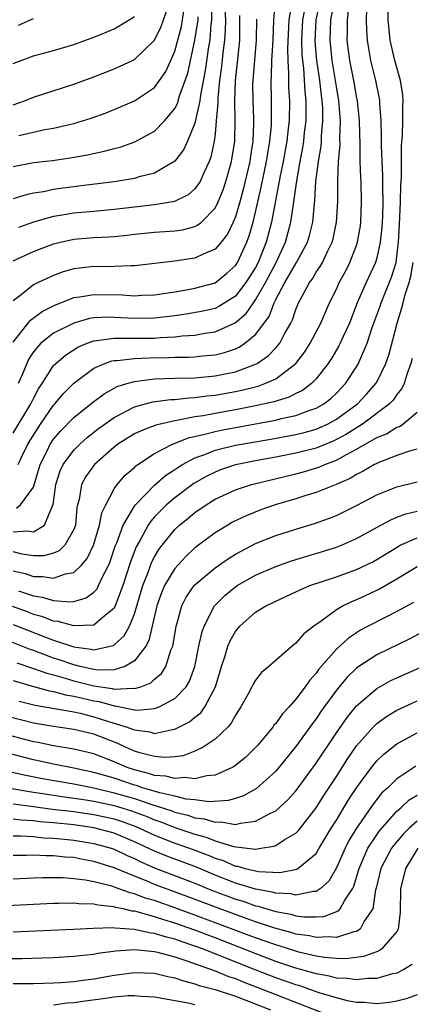
# Model space of a CAD drawing. Units: inches. Extents: x 2517000 to 2520000, y 1542000 to 1545000.
# Drawn here: x 2517076 to 2517114, y 1542742 to 1542839 of the extents above; entities that cross this region are included whole.
import ezdxf

# ---------------------------------------------------------------- set-up
doc = ezdxf.new("R2010")
doc.units = ezdxf.units.IN
doc.header["$MEASUREMENT"] = 0
doc.layers.add('LD25171542_2ft', color=63, linetype='Continuous')

msp = doc.modelspace()

# ---------------------------------------------------------------- linework, layer by layer
at = {"layer": 'LD25171542_2ft'}
for points, elevation in [([(2517075, 1542807.105), (2517076.712, 1542809.288), (2517077.863, 1542810.138), (2517079.192, 1542810.808), (2517079.719, 1542811), (2517081, 1542811.515), (2517081.583, 1542811.583), (2517083, 1542811.833), (2517085.78, 1542811.78), (2517087, 1542811.697), (2517087.746, 1542811.746), (2517089, 1542811.783), (2517091, 1542812.098), (2517092.324, 1542812.324), (2517093, 1542812.458), (2517095, 1542812.991), (2517096.113, 1542813.887), (2517097, 1542814.688), (2517097.199, 1542815), (2517098.138, 1542817), (2517098.376, 1542817.624), (2517098.754, 1542819), (2517099, 1542819.986), (2517099.566, 1542822.434), (2517100.087, 1542825), (2517100.203, 1542825.796), (2517100.417, 1542827), (2517100.567, 1542828.567), (2517100.585, 1542829), (2517100.568, 1542829.432), (2517100.576, 1542831), (2517100.531, 1542833), (2517100.568, 1542833.432), (2517100.604, 1542835), (2517100.734, 1542837), (2517100.818, 1542839), (2517100.969, 1542841.031)], 6734), ([(2517094.684, 1542840.684), (2517094.651, 1542839), (2517094.586, 1542838.586), (2517094.457, 1542837), (2517094.342, 1542836.341), (2517094.017, 1542833.983), (2517093.546, 1542831.546), (2517093.484, 1542831), (2517093, 1542828.777), (2517092.265, 1542827), (2517091.87, 1542826.13), (2517091, 1542825.023), (2517089, 1542823.844), (2517087.458, 1542823.458), (2517087, 1542823.307), (2517085, 1542822.976), (2517081.466, 1542822.534), (2517081, 1542822.491), (2517079.679, 1542822.321), (2517079, 1542822.216), (2517077.99, 1542821.99), (2517077, 1542821.844), (2517076.299, 1542821.701), (2517075, 1542821.294)], 6726), ([(2517075.325, 1542790.675), (2517075.727, 1542791), (2517077, 1542792.734), (2517077.668, 1542795), (2517078.353, 1542796.354), (2517078.659, 1542797), (2517079, 1542797.51), (2517079.699, 1542798.301), (2517081, 1542799.644), (2517082.857, 1542801.143), (2517084.003, 1542801.997), (2517085.298, 1542802.702), (2517086.237, 1542803), (2517087, 1542803.223), (2517087.235, 1542803.235), (2517089, 1542803.463), (2517091, 1542803.538), (2517093, 1542803.589), (2517095, 1542803.764), (2517095.975, 1542803.975), (2517097, 1542804.174), (2517099, 1542804.915), (2517099.158, 1542805), (2517100.258, 1542805.742), (2517101, 1542806.537), (2517101.401, 1542807), (2517101.847, 1542807.847), (2517102.509, 1542809), (2517102.673, 1542809.327), (2517103, 1542810.353), (2517103.261, 1542811), (2517103.534, 1542811.535), (2517104.336, 1542813), (2517104.623, 1542813.377), (2517105, 1542814.027), (2517105.4, 1542814.6), (2517105.619, 1542815), (2517106.155, 1542816.155), (2517106.588, 1542817), (2517106.678, 1542817.323), (2517107.029, 1542819), (2517107.138, 1542821), (2517107.14, 1542823.14), (2517107.222, 1542825), (2517107.364, 1542826.637), (2517107.353, 1542827.352), (2517107.406, 1542829), (2517107.246, 1542831), (2517107, 1542832.428), (2517106.595, 1542835), (2517106.396, 1542837), (2517106.46, 1542839), (2517106.848, 1542841)], 6742), ([(2517075.48, 1542795), (2517075.909, 1542795.909), (2517076.457, 1542797), (2517076.657, 1542797.343), (2517077, 1542797.907), (2517077.719, 1542799), (2517079, 1542800.86), (2517079.133, 1542801), (2517079.981, 1542802.019), (2517081, 1542803.049), (2517083, 1542804.529), (2517084.08, 1542805), (2517084.756, 1542805.244), (2517085, 1542805.284), (2517085.286, 1542805.286), (2517087, 1542805.49), (2517088.449, 1542805.551), (2517090.419, 1542805.581), (2517091, 1542805.613), (2517092.374, 1542805.626), (2517093, 1542805.664), (2517093.749, 1542805.749), (2517095, 1542805.847), (2517095.931, 1542806.069), (2517097, 1542806.439), (2517097.39, 1542806.61), (2517097.949, 1542807), (2517099, 1542807.876), (2517100.34, 1542809.66), (2517100.84, 1542811), (2517101, 1542811.317), (2517101.889, 1542813), (2517103.039, 1542815), (2517104.128, 1542817), (2517104.336, 1542817.664), (2517104.665, 1542819), (2517104.83, 1542820.83), (2517104.875, 1542821.124), (2517104.978, 1542823), (2517105.22, 1542825), (2517105.482, 1542826.518), (2517105.517, 1542827), (2517105.534, 1542827.534), (2517105.678, 1542829), (2517105.655, 1542830.345), (2517105.61, 1542831), (2517105.53, 1542831.53), (2517105.367, 1542833), (2517105.079, 1542835), (2517104.916, 1542836.916), (2517104.996, 1542839), (2517105.422, 1542841)], 6740), ([(2517075, 1542830.614), (2517076.135, 1542831), (2517077, 1542831.35), (2517081, 1542832.633), (2517083, 1542833.377), (2517085, 1542834.163), (2517085.583, 1542834.417), (2517086.818, 1542835), (2517087, 1542835.088), (2517088.996, 1542837.004), (2517089.645, 1542838.355), (2517090.332, 1542840.332)], 6720), ([(2517075, 1542788.319), (2517076.432, 1542788.432), (2517077, 1542788.325), (2517078.099, 1542789), (2517078.897, 1542790.897), (2517078.963, 1542791), (2517079.217, 1542793), (2517079.649, 1542794.351), (2517079.954, 1542795), (2517081, 1542796.401), (2517081.601, 1542797), (2517082.339, 1542797.661), (2517083.456, 1542798.544), (2517085, 1542799.662), (2517086.333, 1542800.333), (2517087, 1542800.695), (2517088.815, 1542801.186), (2517090.585, 1542801.415), (2517091, 1542801.433), (2517092.405, 1542801.595), (2517093, 1542801.613), (2517094.208, 1542801.792), (2517095, 1542801.861), (2517097, 1542802.211), (2517097.656, 1542802.344), (2517099.248, 1542802.752), (2517099.934, 1542803), (2517101, 1542803.489), (2517102.998, 1542805), (2517103.866, 1542806.134), (2517104.423, 1542807), (2517105.476, 1542809), (2517105.912, 1542810.088), (2517106.324, 1542811), (2517107, 1542812.34), (2517107.296, 1542813), (2517107.897, 1542814.103), (2517108.347, 1542815), (2517109, 1542816.69), (2517109.103, 1542817), (2517109.377, 1542818.623), (2517109.426, 1542819), (2517109.503, 1542821), (2517109.448, 1542823), (2517109.421, 1542823.42), (2517109.371, 1542825), (2517109.355, 1542826.645), (2517109.292, 1542829), (2517109.091, 1542831), (2517109, 1542831.456), (2517108.736, 1542833), (2517108.345, 1542835), (2517108.083, 1542837), (2517108.113, 1542837.887), (2517108.096, 1542839), (2517108.248, 1542840.248)], 6744), ([(2517075, 1542784.477), (2517076.189, 1542784.189), (2517077, 1542783.905), (2517077.916, 1542783.916), (2517079, 1542783.733), (2517080.166, 1542784.167), (2517081, 1542784.308), (2517081.737, 1542785), (2517082.327, 1542785.673), (2517082.961, 1542787), (2517083, 1542787.117), (2517083.561, 1542789), (2517083.78, 1542790.22), (2517084.16, 1542791), (2517085, 1542792.581), (2517085.293, 1542793), (2517086.076, 1542793.924), (2517087, 1542794.708), (2517087.142, 1542794.858), (2517087.35, 1542795), (2517089, 1542796.083), (2517090.786, 1542797), (2517092.371, 1542797.629), (2517093.981, 1542797.981), (2517095, 1542798.273), (2517095.596, 1542798.404), (2517099, 1542799.012), (2517101, 1542799.393), (2517101.536, 1542799.536), (2517103, 1542799.856), (2517104.369, 1542800.369), (2517105, 1542800.57), (2517105.763, 1542801), (2517106.462, 1542801.538), (2517107, 1542802.059), (2517107.894, 1542803), (2517109, 1542804.669), (2517109.2, 1542805), (2517109.322, 1542805.322), (2517110.062, 1542807), (2517110.557, 1542808.558), (2517111.327, 1542810.673), (2517111.432, 1542811), (2517112.471, 1542813.53), (2517112.909, 1542815), (2517113, 1542815.624), (2517113.154, 1542817), (2517113.251, 1542818.749), (2517113.345, 1542821), (2517113.377, 1542822.623), (2517113.448, 1542823.448), (2517113.44, 1542826.56), (2517113.562, 1542827.562), (2517113.598, 1542829), (2517113.573, 1542830.427), (2517113.623, 1542831), (2517113.582, 1542831.582), (2517113.34, 1542833), (2517112.792, 1542835), (2517112.34, 1542837), (2517112.28, 1542837.72), (2517112.13, 1542839), (2517112.144, 1542840.144)], 6748), ([(2517110, 1542840), (2517109.958, 1542839), (2517109.975, 1542837.975), (2517110.045, 1542837), (2517110.172, 1542836.172), (2517110.394, 1542835), (2517110.875, 1542833), (2517111.225, 1542831.225), (2517111.26, 1542831), (2517111.265, 1542830.735), (2517111.398, 1542829), (2517111.443, 1542827.443), (2517111.432, 1542826.568), (2517111.499, 1542825), (2517111.582, 1542823.582), (2517111.571, 1542822.429), (2517111.607, 1542821), (2517111.558, 1542819.558), (2517111.496, 1542818.504), (2517111.335, 1542817), (2517111, 1542815.466), (2517110.865, 1542815), (2517109.956, 1542813), (2517109.079, 1542811), (2517108.291, 1542809), (2517107.676, 1542807.676), (2517107.384, 1542807), (2517107.259, 1542806.741), (2517106.507, 1542805.493), (2517106.18, 1542805), (2517105, 1542803.464), (2517104.551, 1542803), (2517103.664, 1542802.336), (2517103, 1542802.025), (2517102.324, 1542801.676), (2517100.803, 1542801.197), (2517099, 1542800.786), (2517097, 1542800.405), (2517095, 1542800.057), (2517093.823, 1542799.823), (2517093, 1542799.704), (2517091.367, 1542799.367), (2517091, 1542799.325), (2517089.11, 1542798.89), (2517087.658, 1542798.342), (2517087, 1542798.016), (2517085.363, 1542797), (2517085, 1542796.722), (2517083.044, 1542795), (2517082.203, 1542793.797), (2517081.758, 1542793), (2517081.521, 1542791.521), (2517081.376, 1542791), (2517081.312, 1542790.688), (2517081.16, 1542789), (2517081, 1542788.567), (2517080.1, 1542787), (2517079.547, 1542786.453), (2517079, 1542786.219), (2517078.043, 1542785.957), (2517077, 1542785.943), (2517075.889, 1542786.111), (2517075, 1542786.335)], 6746), ([(2517075, 1542798.11), (2517076.746, 1542801), (2517077, 1542801.516), (2517077.517, 1542802.484), (2517077.865, 1542803), (2517079, 1542804.787), (2517079.208, 1542805), (2517080.176, 1542805.824), (2517081.397, 1542806.603), (2517082.324, 1542807), (2517083, 1542807.244), (2517083.257, 1542807.257), (2517085, 1542807.512), (2517085.487, 1542807.487), (2517089, 1542807.5), (2517089.556, 1542807.556), (2517091, 1542807.634), (2517091.727, 1542807.728), (2517093, 1542807.807), (2517093.987, 1542807.987), (2517095, 1542808.113), (2517096.991, 1542809.009), (2517098.064, 1542809.936), (2517098.784, 1542811), (2517099, 1542811.288), (2517099.97, 1542813), (2517101.038, 1542815), (2517101.966, 1542817), (2517102.497, 1542819), (2517102.752, 1542820.752), (2517102.801, 1542821), (2517103.081, 1542823.081), (2517103.417, 1542825), (2517103.674, 1542826.327), (2517103.774, 1542827), (2517103.859, 1542827.859), (2517104.002, 1542829), (2517104.026, 1542829.974), (2517104.01, 1542831), (2517103.906, 1542831.906), (2517103.767, 1542834.233), (2517103.668, 1542835), (2517103.617, 1542835.617), (2517103.593, 1542837), (2517103.682, 1542839), (2517103.849, 1542839.849)], 6738), ([(2517102.545, 1542840.545), (2517102.302, 1542839), (2517102.165, 1542836.165), (2517102.189, 1542835), (2517102.273, 1542833.727), (2517102.257, 1542833), (2517102.275, 1542832.275), (2517102.355, 1542831), (2517102.317, 1542829), (2517102.243, 1542828.243), (2517102.087, 1542827), (2517101.732, 1542825), (2517101.412, 1542823.412), (2517100.569, 1542819), (2517100.066, 1542817), (2517099.272, 1542815), (2517099, 1542814.492), (2517098.042, 1542813), (2517097, 1542811.654), (2517095.378, 1542810.622), (2517095, 1542810.451), (2517093.827, 1542810.173), (2517092.136, 1542809.865), (2517091, 1542809.707), (2517089, 1542809.468), (2517087, 1542809.453), (2517085, 1542809.561), (2517084.432, 1542809.568), (2517083, 1542809.5), (2517082.567, 1542809.433), (2517080.999, 1542809.001), (2517079, 1542807.991), (2517077.734, 1542807), (2517077, 1542806.152), (2517076.55, 1542805.45), (2517076.334, 1542805), (2517075.876, 1542803.876), (2517075.497, 1542803)], 6736), ([(2517095.969, 1542839.969), (2517096.011, 1542839), (2517096.005, 1542837.995), (2517095.924, 1542837), (2517095.759, 1542835.759), (2517095.62, 1542834.38), (2517095.428, 1542833), (2517095.251, 1542831.251), (2517095.248, 1542830.751), (2517095.112, 1542829), (2517095, 1542827.736), (2517094.914, 1542827), (2517094.573, 1542825.427), (2517094.412, 1542825), (2517093.874, 1542823.874), (2517093.501, 1542823), (2517093, 1542822.277), (2517092.314, 1542821.686), (2517090.978, 1542821.021), (2517089, 1542820.697), (2517087, 1542820.478), (2517085, 1542820.234), (2517083, 1542820.05), (2517081, 1542819.889), (2517079.652, 1542819.652), (2517079, 1542819.556), (2517077.015, 1542818.985), (2517075.539, 1542818.46)], 6728), ([(2517075.57, 1542827.57), (2517078.144, 1542828.144), (2517079, 1542828.291), (2517080.699, 1542828.699), (2517081, 1542828.758), (2517081.853, 1542829), (2517082.728, 1542829.272), (2517084.193, 1542829.807), (2517085, 1542830.123), (2517087, 1542830.985), (2517089, 1542832.331), (2517089.483, 1542833), (2517090.101, 1542833.899), (2517090.609, 1542835), (2517091, 1542835.913), (2517091.65, 1542838.349), (2517091.77, 1542839), (2517091.911, 1542839.911)], 6722), ([(2517075, 1542815.169), (2517077, 1542816.065), (2517079, 1542816.823), (2517079.691, 1542817), (2517081, 1542817.291), (2517083, 1542817.455), (2517084.472, 1542817.528), (2517085, 1542817.574), (2517086.299, 1542817.701), (2517087, 1542817.793), (2517089, 1542817.987), (2517091, 1542818.122), (2517091.767, 1542818.233), (2517093, 1542818.559), (2517093.294, 1542818.706), (2517093.631, 1542819), (2517095, 1542820.372), (2517095.312, 1542821), (2517095.805, 1542822.195), (2517096.068, 1542823), (2517096.623, 1542825), (2517096.934, 1542827), (2517096.979, 1542829.021), (2517096.932, 1542831), (2517097.004, 1542833), (2517097.214, 1542834.786), (2517097.433, 1542837), (2517097.447, 1542839), (2517097.438, 1542839.438)], 6730), ([(2517075, 1542834.698), (2517075.772, 1542835), (2517077, 1542835.446), (2517079, 1542835.987), (2517081, 1542836.575), (2517083, 1542837.307), (2517084.203, 1542837.797), (2517085, 1542838.135), (2517086.498, 1542839), (2517087, 1542839.327)], 6718), ([(2517075, 1542824.505), (2517077, 1542824.886), (2517078.897, 1542825.102), (2517080.643, 1542825.357), (2517082.342, 1542825.658), (2517084, 1542826), (2517085, 1542826.275), (2517085.583, 1542826.417), (2517087.059, 1542826.941), (2517089, 1542827.997), (2517089.987, 1542829), (2517091, 1542830.222), (2517091.268, 1542830.732), (2517091.475, 1542831.475), (2517092.036, 1542833), (2517092.279, 1542833.721), (2517092.99, 1542837.01), (2517093.302, 1542839), (2517093.308, 1542839.308)], 6724), ([(2517099.081, 1542839.081), (2517099.06, 1542837), (2517098.722, 1542833), (2517098.711, 1542832.711), (2517098.723, 1542831), (2517098.794, 1542829.205), (2517098.796, 1542828.796), (2517098.721, 1542827), (2517098.485, 1542825.515), (2517098.418, 1542825), (2517097.782, 1542822.218), (2517097.442, 1542821), (2517097, 1542819.526), (2517096.776, 1542819), (2517096.21, 1542817.79), (2517095.584, 1542817), (2517095, 1542816.319), (2517093.822, 1542815.822), (2517093, 1542815.412), (2517091, 1542815.107), (2517087.321, 1542814.679), (2517087, 1542814.653), (2517086.661, 1542814.661), (2517085, 1542814.579), (2517083.432, 1542814.568), (2517083, 1542814.581), (2517081.562, 1542814.438), (2517081, 1542814.366), (2517079.941, 1542814.059), (2517079, 1542813.715), (2517077.463, 1542813), (2517077, 1542812.769), (2517075.793, 1542811.793), (2517075, 1542811.192)], 6732), ([(2517075.531, 1542838.47), (2517077, 1542839.157)], 6716), ([(2517075.511, 1542782.489), (2517077, 1542781.993), (2517077.874, 1542781.874), (2517079, 1542781.525), (2517080.617, 1542781.383), (2517081, 1542781.441), (2517082.218, 1542781.782), (2517083, 1542782.372), (2517083.303, 1542782.697), (2517083.459, 1542783), (2517083.82, 1542783.82), (2517084.432, 1542785), (2517084.604, 1542785.396), (2517085.1, 1542786.9), (2517085.246, 1542787.246), (2517085.903, 1542789), (2517087, 1542790.864), (2517087.101, 1542791), (2517089, 1542792.951), (2517090.086, 1542793.914), (2517091, 1542794.498), (2517091.291, 1542794.708), (2517091.774, 1542795), (2517093, 1542795.641), (2517093.992, 1542795.992), (2517095, 1542796.406), (2517097, 1542796.904), (2517100.502, 1542797.498), (2517103, 1542797.97), (2517103.823, 1542798.177), (2517105, 1542798.504), (2517105.353, 1542798.646), (2517106.13, 1542799), (2517107, 1542799.466), (2517109.084, 1542801), (2517110.013, 1542801.987), (2517110.908, 1542803), (2517111, 1542803.159), (2517111.911, 1542805), (2517112.19, 1542805.81), (2517113.024, 1542809), (2517113.501, 1542810.499), (2517113.603, 1542811), (2517113.812, 1542811.812), (2517114.202, 1542813), (2517114.371, 1542813.629), (2517114.595, 1542815)], 6750), ([(2517114.513, 1542805.487), (2517114.383, 1542805), (2517114.012, 1542804.012), (2517113.709, 1542803), (2517113.491, 1542802.508), (2517113, 1542801.922), (2517112.625, 1542801.375), (2517112.252, 1542801), (2517109.588, 1542799), (2517108.005, 1542797.996), (2517107, 1542797.463), (2517106.682, 1542797.318), (2517105, 1542796.626), (2517103, 1542796.1), (2517101, 1542795.706), (2517099, 1542795.35), (2517097.171, 1542795), (2517097, 1542794.959), (2517095.542, 1542794.458), (2517095, 1542794.248), (2517094.168, 1542793.833), (2517092.888, 1542793.112), (2517091, 1542791.704), (2517090.189, 1542791), (2517089, 1542789.799), (2517088.621, 1542789.379), (2517088.376, 1542789), (2517087.633, 1542787.633), (2517087.261, 1542787), (2517087.172, 1542786.828), (2517086.631, 1542785.37), (2517085.867, 1542783), (2517085.112, 1542781), (2517085, 1542780.786), (2517083.735, 1542779.735), (2517083, 1542779.091), (2517081, 1542779.014), (2517079.457, 1542779.458), (2517079, 1542779.495), (2517077.918, 1542779.918), (2517077, 1542780.156), (2517076.401, 1542780.401), (2517074.944, 1542780.944)], 6752), ([(2517075, 1542779.167), (2517078.048, 1542777.952), (2517079, 1542777.605), (2517081, 1542776.939), (2517082.726, 1542776.727), (2517083, 1542776.651), (2517084.6, 1542777), (2517084.915, 1542777.085), (2517085, 1542777.14), (2517085.981, 1542778.019), (2517086.502, 1542779), (2517087, 1542780.198), (2517087.845, 1542783), (2517088.394, 1542784.394), (2517088.71, 1542785.29), (2517089, 1542785.851), (2517089.43, 1542786.57), (2517089.756, 1542787), (2517091, 1542788.559), (2517091.47, 1542789), (2517092.321, 1542789.679), (2517093, 1542790.253), (2517094.106, 1542791), (2517095, 1542791.549), (2517097, 1542792.479), (2517098.585, 1542793), (2517098.912, 1542793.088), (2517103, 1542794.054), (2517103.746, 1542794.254), (2517105.274, 1542794.726), (2517105.863, 1542795), (2517107, 1542795.435), (2517107.998, 1542795.999), (2517109, 1542796.51), (2517111, 1542797.651), (2517111.971, 1542798.029), (2517113, 1542798.682), (2517113.24, 1542798.76), (2517113.594, 1542799), (2517115, 1542800.16)], 6754), ([(2517115, 1542796.516), (2517114.341, 1542796.341), (2517113, 1542795.876), (2517111.194, 1542795.194), (2517111, 1542795.109), (2517110.786, 1542795), (2517109.672, 1542794.328), (2517109, 1542794.013), (2517108.379, 1542793.622), (2517106.98, 1542793.02), (2517105, 1542792.215), (2517103.884, 1542791.884), (2517103, 1542791.598), (2517100.949, 1542791), (2517099.508, 1542790.492), (2517098.072, 1542789.928), (2517096.728, 1542789.272), (2517096.246, 1542789), (2517095, 1542788.244), (2517093, 1542786.743), (2517092.098, 1542785.903), (2517091, 1542784.707), (2517089.992, 1542783), (2517089.695, 1542782.305), (2517089.231, 1542781), (2517088.441, 1542777.559), (2517088.128, 1542777), (2517087, 1542775.546), (2517086.044, 1542775), (2517085, 1542774.672), (2517083.357, 1542774.643), (2517083, 1542774.698), (2517081.636, 1542775), (2517081.137, 1542775.137), (2517081, 1542775.154), (2517079.64, 1542775.64), (2517079, 1542775.838), (2517078.136, 1542776.136), (2517077, 1542776.576), (2517076.683, 1542776.683), (2517074.385, 1542777.615)], 6756), ([(2517075.349, 1542775.349), (2517077, 1542774.798), (2517078.328, 1542774.328), (2517079, 1542774.164), (2517080.15, 1542773.851), (2517081, 1542773.587), (2517083, 1542773.071), (2517084.81, 1542772.81), (2517085, 1542772.756), (2517086.845, 1542772.845), (2517087, 1542772.812), (2517087.625, 1542773), (2517088.624, 1542773.376), (2517089, 1542773.729), (2517089.687, 1542774.313), (2517090.11, 1542775), (2517090.624, 1542776.625), (2517090.793, 1542777), (2517090.838, 1542777.162), (2517091.127, 1542779), (2517091.194, 1542779.194), (2517091.698, 1542781), (2517092.143, 1542781.856), (2517092.928, 1542783), (2517093, 1542783.081), (2517095, 1542784.771), (2517096.315, 1542785.685), (2517097, 1542786.102), (2517097.572, 1542786.428), (2517099, 1542787.17), (2517101, 1542787.976), (2517103, 1542788.605), (2517104.844, 1542789.157), (2517106.321, 1542789.679), (2517107, 1542789.946), (2517109, 1542790.924), (2517111, 1542791.979), (2517113, 1542792.779), (2517115, 1542793.267)], 6758), ([(2517075, 1542773.608), (2517077.019, 1542773.019), (2517078.597, 1542772.597), (2517079, 1542772.526), (2517080.194, 1542772.194), (2517081, 1542772.066), (2517081.85, 1542771.85), (2517083, 1542771.59), (2517083.517, 1542771.517), (2517085, 1542771.097), (2517085.102, 1542771.102), (2517087, 1542770.721), (2517087.316, 1542770.684), (2517089, 1542770.825), (2517089.461, 1542771), (2517091, 1542771.815), (2517092.135, 1542773), (2517092.465, 1542773.535), (2517092.989, 1542775), (2517093.381, 1542777), (2517093.665, 1542778.335), (2517093.907, 1542779), (2517094.936, 1542781), (2517095.961, 1542782.039), (2517097, 1542782.88), (2517097.181, 1542783), (2517099, 1542784.028), (2517101, 1542784.913), (2517102.551, 1542785.449), (2517104.079, 1542785.92), (2517105.632, 1542786.368), (2517107, 1542786.798), (2517107.512, 1542787), (2517109, 1542787.658), (2517111.392, 1542789), (2517112.447, 1542789.554), (2517113, 1542789.772), (2517113.896, 1542790.104), (2517115, 1542790.374)], 6760), ([(2517075.579, 1542771.579), (2517077.184, 1542771.184), (2517081, 1542770.502), (2517081.633, 1542770.367), (2517083, 1542770.026), (2517084.437, 1542769.563), (2517086.27, 1542769), (2517086.805, 1542768.805), (2517087, 1542768.713), (2517088.52, 1542768.52), (2517089, 1542768.377), (2517090.76, 1542768.76), (2517091, 1542768.78), (2517092.468, 1542769.532), (2517093, 1542769.978), (2517093.578, 1542770.422), (2517093.988, 1542771), (2517095.024, 1542773), (2517095.627, 1542775), (2517095.962, 1542775.962), (2517096.27, 1542777), (2517096.478, 1542777.522), (2517097, 1542778.472), (2517097.44, 1542779), (2517099, 1542780.377), (2517100.014, 1542781), (2517100.687, 1542781.313), (2517101, 1542781.481), (2517103, 1542782.373), (2517103.417, 1542782.583), (2517104.38, 1542783), (2517107, 1542783.886), (2517109, 1542784.593), (2517110.63, 1542785.37), (2517111, 1542785.581), (2517113.111, 1542786.889), (2517113.328, 1542787), (2517115, 1542787.749)], 6762), ([(2517115, 1542784.861), (2517113, 1542783.633), (2517111.325, 1542782.675), (2517109, 1542781.609), (2517108.554, 1542781.445), (2517107.67, 1542781), (2517107, 1542780.617), (2517105.497, 1542779.497), (2517104.784, 1542779), (2517103.777, 1542778.223), (2517103, 1542777.291), (2517102.825, 1542777.175), (2517102.611, 1542777), (2517100.32, 1542775), (2517099.589, 1542774.411), (2517099, 1542773.66), (2517098.754, 1542773.246), (2517098.639, 1542773), (2517098.233, 1542772.232), (2517097.55, 1542771), (2517097, 1542770.179), (2517096.598, 1542769.402), (2517096.24, 1542769), (2517095, 1542767.805), (2517093.804, 1542767), (2517093, 1542766.603), (2517091.839, 1542766.161), (2517091, 1542766.048), (2517090.02, 1542765.98), (2517089, 1542766.076), (2517087.552, 1542766.448), (2517087, 1542766.623), (2517086.128, 1542767), (2517085.362, 1542767.362), (2517083, 1542768.283), (2517081, 1542768.771), (2517079, 1542769.052), (2517077, 1542769.404), (2517070.944, 1542770.944)], 6764), ([(2517114.651, 1542781.349), (2517113, 1542780.443), (2517111.897, 1542779.897), (2517110.159, 1542779), (2517109.407, 1542778.593), (2517109, 1542778.343), (2517108.193, 1542777.807), (2517107, 1542776.712), (2517105.278, 1542774.722), (2517105, 1542774.322), (2517104.363, 1542773.637), (2517103.924, 1542773), (2517103, 1542771.767), (2517102.32, 1542771), (2517101.682, 1542770.318), (2517101, 1542769.363), (2517100.821, 1542769.179), (2517100.7, 1542769), (2517099.216, 1542767.216), (2517099, 1542766.964), (2517097.995, 1542766.005), (2517096.889, 1542765.111), (2517096.684, 1542765), (2517095, 1542764.25), (2517094.18, 1542764.18), (2517093, 1542763.871), (2517091.998, 1542763.998), (2517091, 1542763.895), (2517090.128, 1542764.128), (2517089, 1542764.209), (2517088.408, 1542764.408), (2517087, 1542764.754), (2517086.278, 1542765), (2517085, 1542765.559), (2517083, 1542766.337), (2517081, 1542766.818), (2517079, 1542767.142), (2517077.471, 1542767.471), (2517077, 1542767.555), (2517073, 1542768.601)], 6766), ([(2517115.581, 1542778.419), (2517114.274, 1542777.726), (2517111, 1542776.15), (2517109.237, 1542775), (2517109, 1542774.829), (2517108.066, 1542773.934), (2517107, 1542772.653), (2517105.468, 1542770.532), (2517105, 1542769.823), (2517104.64, 1542769.359), (2517103, 1542767.073), (2517101.319, 1542765), (2517101, 1542764.636), (2517099.084, 1542762.916), (2517097.799, 1542762.201), (2517097, 1542761.935), (2517096.277, 1542761.723), (2517094.399, 1542761.601), (2517093, 1542761.791), (2517092.12, 1542761.879), (2517091, 1542762.158), (2517089.511, 1542762.489), (2517087.8, 1542763), (2517087.202, 1542763.201), (2517087, 1542763.251), (2517085, 1542763.927), (2517084.159, 1542764.159), (2517083, 1542764.518), (2517081, 1542764.937), (2517079, 1542765.317), (2517077.627, 1542765.627), (2517077, 1542765.752), (2517073, 1542766.79)], 6768), ([(2517074.608, 1542764.608), (2517076.236, 1542764.235), (2517077.904, 1542763.904), (2517081, 1542763.371), (2517083, 1542762.971), (2517085, 1542762.505), (2517087, 1542761.915), (2517088.645, 1542761.355), (2517090.706, 1542760.706), (2517091, 1542760.59), (2517092.284, 1542760.284), (2517093, 1542760.031), (2517093.922, 1542759.921), (2517095, 1542759.576), (2517095.608, 1542759.608), (2517097, 1542759.354), (2517097.495, 1542759.495), (2517099, 1542759.677), (2517100.487, 1542760.487), (2517101, 1542760.722), (2517102.205, 1542761.795), (2517103, 1542762.69), (2517103.136, 1542762.864), (2517105, 1542765.416), (2517107, 1542768.429), (2517108.056, 1542769.943), (2517109, 1542771.114), (2517111, 1542772.83), (2517112.4, 1542773.6), (2517113, 1542773.888), (2517115.541, 1542775)], 6770), ([(2517074.479, 1542763), (2517077, 1542762.548), (2517077.519, 1542762.481), (2517079, 1542762.247), (2517079.858, 1542762.142), (2517082.196, 1542761.804), (2517083, 1542761.668), (2517085, 1542761.225), (2517086.699, 1542760.699), (2517088.168, 1542760.169), (2517089, 1542759.814), (2517089.614, 1542759.614), (2517091, 1542759.069), (2517093, 1542758.397), (2517094.108, 1542758.108), (2517095, 1542757.744), (2517096.823, 1542757.177), (2517099, 1542756.93), (2517099.526, 1542757), (2517100.795, 1542757.205), (2517101, 1542757.291), (2517101.825, 1542757.825), (2517103, 1542758.497), (2517103.25, 1542758.75), (2517105, 1542761.017), (2517105.768, 1542762.232), (2517107, 1542764.113), (2517108.123, 1542765.877), (2517109, 1542767.147), (2517110.656, 1542769), (2517111, 1542769.34), (2517111.962, 1542770.038), (2517113, 1542770.665), (2517113.22, 1542770.78), (2517115, 1542771.607)], 6772), ([(2517075, 1542761.411), (2517077, 1542761.132), (2517078.886, 1542760.886), (2517081, 1542760.643), (2517083, 1542760.358), (2517085, 1542759.905), (2517085.688, 1542759.688), (2517087.155, 1542759.154), (2517087.517, 1542759), (2517089, 1542758.309), (2517091, 1542757.513), (2517092.458, 1542757), (2517094.315, 1542756.315), (2517095, 1542756.013), (2517095.781, 1542755.781), (2517097, 1542755.239), (2517097.218, 1542755.218), (2517097.974, 1542755), (2517099.301, 1542754.699), (2517101.395, 1542754.605), (2517103.076, 1542754.924), (2517103.187, 1542755), (2517105, 1542756.494), (2517105.316, 1542757), (2517106.502, 1542759), (2517107, 1542759.792), (2517108.21, 1542761.79), (2517109.003, 1542762.997), (2517110.472, 1542765), (2517111, 1542765.651), (2517111.691, 1542766.309), (2517113, 1542767.326), (2517115, 1542768.426)], 6774), ([(2517114.872, 1542765.128), (2517113, 1542763.886), (2517112.09, 1542763), (2517111.518, 1542762.482), (2517110.631, 1542761.369), (2517109.001, 1542759), (2517108.243, 1542757.757), (2517107.86, 1542757), (2517107, 1542755.064), (2517106.249, 1542753.751), (2517105.409, 1542753), (2517105, 1542752.723), (2517104.726, 1542752.726), (2517103, 1542752.37), (2517102.486, 1542752.485), (2517101, 1542752.545), (2517100.655, 1542752.654), (2517099, 1542752.942), (2517097, 1542753.557), (2517095, 1542754.345), (2517093.137, 1542755.137), (2517090.216, 1542756.216), (2517089, 1542756.715), (2517087, 1542757.651), (2517085, 1542758.496), (2517083, 1542759.041), (2517081, 1542759.311), (2517079, 1542759.515), (2517077.626, 1542759.627), (2517077, 1542759.709), (2517075.783, 1542759.783), (2517075, 1542759.892)], 6776), ([(2517075, 1542758.241), (2517075.757, 1542758.243), (2517077, 1542758.154), (2517078.048, 1542758.048), (2517079, 1542758.013), (2517080.086, 1542757.914), (2517081, 1542757.812), (2517083, 1542757.489), (2517084.706, 1542757), (2517085, 1542756.901), (2517086.275, 1542756.276), (2517087, 1542755.974), (2517087.648, 1542755.648), (2517089.046, 1542755.046), (2517093, 1542753.551), (2517094.805, 1542752.805), (2517096.254, 1542752.254), (2517097, 1542751.977), (2517097.759, 1542751.759), (2517099, 1542751.314), (2517099.267, 1542751.267), (2517100.108, 1542751), (2517101, 1542750.74), (2517102.48, 1542750.481), (2517103, 1542750.328), (2517103.79, 1542750.21), (2517105, 1542750.202), (2517105.746, 1542750.254), (2517107.199, 1542750.801), (2517107.377, 1542751), (2517107.799, 1542751.799), (2517108.599, 1542753), (2517108.733, 1542753.267), (2517109.2, 1542754.8), (2517109.245, 1542755), (2517110.131, 1542757), (2517111, 1542758.341), (2517111.269, 1542758.731), (2517113, 1542760.669), (2517113.383, 1542761), (2517114.216, 1542761.784), (2517115, 1542762.274)], 6778), ([(2517115, 1542759.685), (2517114.224, 1542759), (2517113.613, 1542758.387), (2517112.685, 1542757.315), (2517112.468, 1542757), (2517111.415, 1542755), (2517110.944, 1542753.056), (2517110.893, 1542752.893), (2517110.611, 1542751), (2517109.771, 1542749.771), (2517109.368, 1542749), (2517109, 1542748.766), (2517108.724, 1542748.724), (2517107, 1542748.172), (2517106.241, 1542748.241), (2517105, 1542748.165), (2517104.331, 1542748.332), (2517103, 1542748.516), (2517102.635, 1542748.635), (2517100.915, 1542749.085), (2517099, 1542749.72), (2517097.893, 1542750.107), (2517095.128, 1542751.128), (2517092.237, 1542752.237), (2517089, 1542753.424), (2517088.258, 1542753.742), (2517087, 1542754.237), (2517085, 1542755.076), (2517083.523, 1542755.523), (2517083, 1542755.705), (2517081.896, 1542755.896), (2517081, 1542756.078), (2517080.136, 1542756.136), (2517079, 1542756.268), (2517078.264, 1542756.264), (2517077, 1542756.327), (2517076.295, 1542756.295), (2517075, 1542756.291)], 6780), ([(2517115.082, 1542757), (2517113.844, 1542755), (2517113.339, 1542753), (2517113.313, 1542750.687), (2517113.121, 1542749), (2517113, 1542748.761), (2517111.461, 1542747), (2517111.183, 1542746.817), (2517109.703, 1542746.297), (2517107.934, 1542746.066), (2517107, 1542746.087), (2517105.817, 1542746.183), (2517105, 1542746.324), (2517103.272, 1542746.728), (2517103, 1542746.804), (2517101.342, 1542747.341), (2517101, 1542747.43), (2517099.855, 1542747.855), (2517099, 1542748.137), (2517098.383, 1542748.383), (2517093, 1542750.396), (2517091, 1542751.119), (2517089, 1542751.818), (2517088.079, 1542752.079), (2517087, 1542752.502), (2517086.585, 1542752.585), (2517085.465, 1542753), (2517084.755, 1542753.245), (2517083, 1542753.679), (2517082.158, 1542753.842), (2517081, 1542753.98), (2517079.934, 1542754.066), (2517079, 1542754.085), (2517077.924, 1542754.076), (2517077, 1542754.045), (2517075, 1542753.935)], 6782), ([(2517114.496, 1542745.504), (2517113.685, 1542745), (2517113, 1542744.647), (2517112.568, 1542744.568), (2517111, 1542744.125), (2517110.117, 1542744.117), (2517109, 1542743.968), (2517108.115, 1542744.115), (2517107, 1542744.139), (2517106.332, 1542744.332), (2517105, 1542744.559), (2517104.672, 1542744.672), (2517103, 1542745.137), (2517101, 1542745.808), (2517099.72, 1542746.28), (2517095, 1542748.123), (2517093, 1542748.881), (2517091, 1542749.593), (2517089.905, 1542749.904), (2517089, 1542750.221), (2517087.292, 1542750.708), (2517087, 1542750.766), (2517086.779, 1542750.779), (2517085.874, 1542751), (2517085.146, 1542751.146), (2517085, 1542751.2), (2517083.366, 1542751.366), (2517083, 1542751.463), (2517081.492, 1542751.492), (2517081, 1542751.557), (2517079.52, 1542751.521), (2517079, 1542751.532), (2517077, 1542751.448), (2517071, 1542751.124)], 6784), ([(2517115, 1542742.498), (2517113.907, 1542742.093), (2517113, 1542741.851), (2517112.275, 1542741.725), (2517111, 1542741.608), (2517109.747, 1542741.747), (2517109, 1542741.741), (2517108.107, 1542741.893), (2517107, 1542742.185), (2517105.309, 1542742.691), (2517103.37, 1542743.37), (2517103, 1542743.473), (2517101.881, 1542743.881), (2517101, 1542744.181), (2517098.971, 1542744.97), (2517095.731, 1542746.269), (2517093.852, 1542747), (2517093, 1542747.316), (2517091.727, 1542747.727), (2517091, 1542748.004), (2517090.19, 1542748.19), (2517089, 1542748.581), (2517088.614, 1542748.613), (2517087, 1542748.969), (2517085.089, 1542749.089), (2517084.876, 1542749.124), (2517082.928, 1542749.072), (2517080.958, 1542748.958), (2517075, 1542748.694)], 6786), ([(2517073.921, 1542746.079), (2517075.897, 1542746.103), (2517077.838, 1542746.162), (2517079, 1542746.204), (2517081, 1542746.311), (2517081.608, 1542746.392), (2517083, 1542746.53), (2517083.393, 1542746.607), (2517085.153, 1542746.847), (2517087, 1542746.976), (2517089, 1542746.78), (2517089.28, 1542746.72), (2517091, 1542746.25), (2517092.095, 1542745.905), (2517095, 1542744.864), (2517096.313, 1542744.313), (2517097, 1542744.096), (2517097.769, 1542743.769), (2517099.813, 1542743), (2517101, 1542742.521), (2517102.103, 1542742.103), (2517106.409, 1542740.409)], 6788), ([(2517075, 1542743.609), (2517077, 1542743.609), (2517079, 1542743.676), (2517079.715, 1542743.715), (2517081, 1542743.824), (2517081.937, 1542743.937), (2517083, 1542744.093), (2517085, 1542744.445), (2517087, 1542744.701), (2517089, 1542744.628), (2517090.31, 1542744.31), (2517091, 1542744.183), (2517091.865, 1542743.864), (2517093, 1542743.598), (2517093.426, 1542743.426), (2517095, 1542743.016), (2517097, 1542742.346), (2517098.033, 1542741.967), (2517100.478, 1542741)], 6790), ([(2517093, 1542741.503), (2517092.337, 1542741.663), (2517089, 1542742.271), (2517087.665, 1542742.335), (2517087, 1542742.405), (2517086.393, 1542742.393), (2517085, 1542742.271), (2517083.898, 1542742.102), (2517082.118, 1542741.882), (2517081, 1542741.706), (2517080.341, 1542741.659), (2517079, 1542741.473)], 6792)]:
    msp.add_lwpolyline(points, dxfattribs=dict(at, elevation=elevation))

doc.saveas('drawing.dxf')
